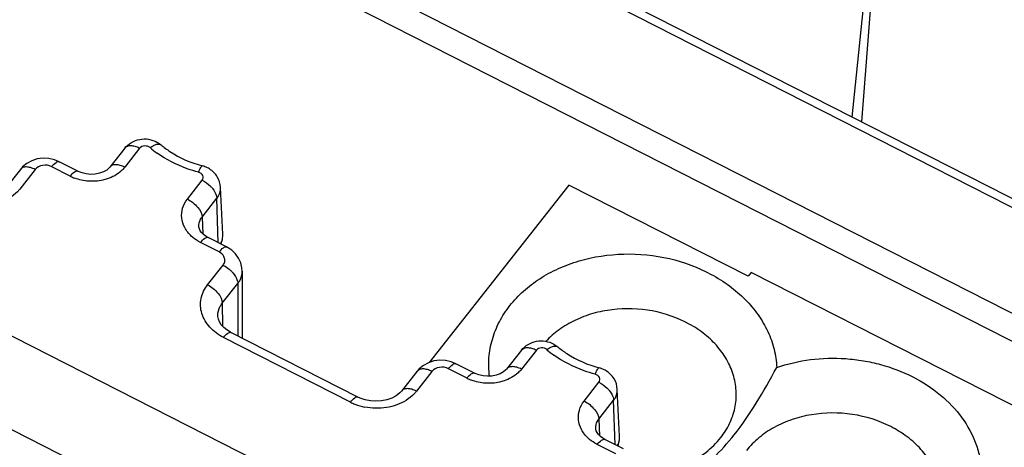
# Model space of a CAD drawing. Units: millimetres. Extents: x -3 to 844, y 0 to 594.
# Drawn here: x 286 to 302, y 339 to 346 of the extents above; entities that cross this region are included whole.
import ezdxf

# ---------------------------------------------------------------- set-up
doc = ezdxf.new("R2010")
doc.units = ezdxf.units.MM
doc.header["$LTSCALE"] = 46.255
doc.layers.get('0').update_dxf_attribs({"linetype": 'CONTINUOUS'})
doc.layers.add('AUSFORMSCHRAEGEN', color=7, linetype='CONTINUOUS')
doc.layers.add('RUNDUNGEN', color=7, linetype='CONTINUOUS')

msp = doc.modelspace()

# ---------------------------------------------------------------- linework, layer by layer
at = {"color": 7, "linetype": 'CONTINUOUS'}
for p, q in [((295.227, 343.328), (292.901, 340.377)), ((298.21, 341.81), (295.227, 343.328)), ((298.262, 341.876), (298.21, 341.81)), ((304.057, 338.927), (298.262, 341.876))]:
    msp.add_line(p, q, dxfattribs=at)
for points, knots in [([(294.244, 341.324), (294.312, 341.41), (294.467, 341.573), (294.74, 341.78), (295.052, 341.948), (295.514, 342.118), (296.142, 342.213), (296.899, 342.137), (297.491, 341.919), (297.901, 341.66), (298.165, 341.433), (298.381, 341.177), (298.545, 340.897), (298.651, 340.6), (298.682, 340.395), (298.686, 340.293)], [0, 0, 0, 0, 0.058389, 0.119022, 0.18189, 0.246763, 0.380513, 0.51609, 0.648438, 0.712212, 0.773828, 0.833174, 0.890372, 0.945783, 1, 1, 1, 1]), ([(293.904, 340.148), (293.891, 340.25), (293.885, 340.457), (293.942, 340.765), (294.061, 341.06), (294.178, 341.239), (294.244, 341.324)], [0, 0, 0, 0, 0.246032, 0.492292, 0.742543, 1, 1, 1, 1]), ([(297.755, 339.126), (297.813, 339.199), (297.91, 339.354), (297.999, 339.612), (298.023, 339.88), (297.981, 340.148), (297.875, 340.406), (297.71, 340.643), (297.493, 340.852), (297.139, 341.086), (296.616, 341.267), (296.058, 341.285), (295.627, 341.199), (295.327, 341.087), (295.061, 340.931), (294.909, 340.798), (294.843, 340.726)], [0, 0, 0, 0, 0.057441, 0.11312, 0.168092, 0.223548, 0.280583, 0.339987, 0.402139, 0.466997, 0.602494, 0.740908, 0.80908, 0.875317, 0.939042, 1, 1, 1, 1]), ([(298.686, 340.293), (298.868, 340.356), (299.249, 340.443), (299.738, 340.456), (300.128, 340.41), (300.507, 340.327), (300.953, 340.158), (301.417, 339.857), (301.781, 339.477), (301.984, 339.105), (302.072, 338.794), (302.092, 338.637), (302.095, 338.559)], [0, 0, 0, 0, 0.131833, 0.266568, 0.334182, 0.401399, 0.533043, 0.659253, 0.778687, 0.891528, 0.946163, 1, 1, 1, 1]), ([(297.978, 339.171), (298.11, 339.338), (298.358, 339.707), (298.577, 340.092), (298.686, 340.293)], [0, 0, 0, 0, 0.481166, 1, 1, 1, 1]), ([(301.164, 337.392), (301.223, 337.466), (301.323, 337.625), (301.411, 337.889), (301.432, 338.165), (301.383, 338.439), (301.268, 338.701), (301.122, 338.899), (300.98, 339.041), (300.818, 339.176), (300.49, 339.378), (299.947, 339.546), (299.375, 339.543), (298.941, 339.435), (298.644, 339.306), (298.386, 339.132), (298.243, 338.987), (298.182, 338.91)], [0, 0, 0, 0, 0.057487, 0.113191, 0.168227, 0.223845, 0.281173, 0.340997, 0.372006, 0.403728, 0.469115, 0.605402, 0.743786, 0.811547, 0.877115, 0.939977, 1, 1, 1, 1]), ([(297.302, 338.537), (297.416, 338.611), (297.662, 338.802), (297.87, 339.034), (297.978, 339.171)], [0, 0, 0, 0, 0.43724, 1, 1, 1, 1]), ([(296.426, 338.503), (296.559, 338.51), (296.821, 338.547), (297.189, 338.673), (297.508, 338.865), (297.683, 339.035), (297.755, 339.126)], [0, 0, 0, 0, 0.265168, 0.522183, 0.767566, 1, 1, 1, 1])]:
    msp.add_open_spline(points, degree=3, knots=knots, dxfattribs=at)
at = {"layer": 'AUSFORMSCHRAEGEN', "color": 7, "linetype": 'CONTINUOUS'}
for p, q in [((299.942, 344.461), (300.362, 348.518)), ((289.465, 342.513), (289.427, 343.289)), ((289.44, 342.344), (289.458, 342.433)), ((296.07, 339.152), (296.032, 339.928)), ((296.044, 338.983), (296.063, 339.072))]:
    msp.add_line(p, q, dxfattribs=at)
for centre, radius, start, end in [((289.152, 342.497), 0.313, 346.5127, 348.0775), ((289.151, 342.497), 0.314, 348.1192, 2.7811), ((295.756, 339.136), 0.314, 348.1192, 2.7811), ((295.757, 339.136), 0.313, 346.5127, 348.0775)]:
    msp.add_arc(centre, radius, start, end, dxfattribs=at)
for points in [[(289.432, 342.356), (289.442, 342.378), (289.451, 342.401), (289.457, 342.424)], [(296.036, 338.995), (296.047, 339.017), (296.056, 339.04), (296.061, 339.063)]]:
    msp.add_open_spline(points, degree=3, dxfattribs=at)
at = {"layer": 'RUNDUNGEN', "color": 9, "linetype": 'CONTINUOUS'}
for p, q in [((307.305, 329.948), (251.953, 358.116)), ((304.924, 329.601), (253.211, 355.916)), ((314.437, 335.171), (283.216, 351.059)), ((314.269, 334.791), (283.047, 350.679)), ((290.814, 348.959), (315.431, 336.432)), ((288.08, 343.94), (287.833, 343.626)), ((286.342, 343.588), (286.083, 343.26)), ((286.925, 343.476), (286.616, 343.633)), ((288.875, 343.095), (289.123, 343.409)), ((289.119, 342.795), (289.367, 343.108)), ((289.389, 342.369), (289.367, 343.108)), ((289.119, 342.795), (289.132, 342.518)), ((289.404, 342.215), (289.095, 342.372)), ((289.211, 341.668), (289.47, 341.996)), ((289.455, 341.361), (289.714, 341.689)), ((289.714, 341.689), (289.712, 340.819)), ((289.455, 341.361), (289.46, 340.981)), ((291.59, 339.717), (289.476, 340.792)), ((294.685, 340.579), (294.437, 340.265)), ((292.946, 340.227), (292.688, 339.899)), ((293.53, 340.115), (293.221, 340.272)), ((295.48, 339.734), (295.727, 340.048)), ((295.724, 339.434), (295.971, 339.747)), ((295.994, 339.008), (295.971, 339.747)), ((295.724, 339.434), (295.737, 339.156)), ((296.009, 338.854), (295.699, 339.011))]:
    msp.add_line(p, q, dxfattribs=at)
at = {"layer": 'RUNDUNGEN', "color": 7, "linetype": 'CONTINUOUS'}
for p, q in [((290.938, 349.043), (315.555, 336.516)), ((300.105, 344.378), (300.422, 348.487)), ((287.832, 343.942), (287.585, 343.628)), ((286.094, 343.59), (285.836, 343.262)), ((287.05, 343.56), (286.741, 343.717)), ((289.067, 342.637), (289.067, 342.638)), ((289.528, 342.299), (289.219, 342.456)), ((289.787, 341.894), (289.785, 340.782)), ((289.382, 341.155), (289.382, 341.155)), ((291.714, 339.801), (289.6, 340.876)), ((294.437, 340.581), (294.19, 340.267)), ((293.654, 340.199), (293.345, 340.356)), ((292.699, 340.229), (292.44, 339.901)), ((295.672, 339.276), (295.672, 339.277)), ((296.133, 338.938), (295.824, 339.095))]:
    msp.add_line(p, q, dxfattribs=at)
for points in [[(286.472, 343.775), (286.376, 343.763), (286.284, 343.734), (286.2, 343.688)], [(286.741, 343.717), (286.663, 343.749), (286.569, 343.771), (286.472, 343.775)], [(286.2, 343.688), (286.13, 343.63), (286.094, 343.59)], [(287.585, 343.628), (287.574, 343.615), (287.532, 343.579), (287.476, 343.547), (287.411, 343.524), (287.339, 343.51), (287.265, 343.507), (287.192, 343.514), (287.123, 343.531), (287.059, 343.555), (287.05, 343.56)], [(289.089, 342.569), (289.075, 342.599), (289.068, 342.628), (289.067, 342.638)], [(289.219, 342.456), (289.186, 342.475), (289.145, 342.505), (289.112, 342.537), (289.089, 342.569)], [(289.787, 341.894), (289.783, 341.953), (289.763, 342.036), (289.727, 342.114), (289.676, 342.184), (289.613, 342.244), (289.541, 342.292), (289.528, 342.299)], [(289.482, 340.958), (289.44, 341.003), (289.41, 341.05), (289.391, 341.096), (289.382, 341.143), (289.382, 341.155)], [(289.6, 340.876), (289.593, 340.88), (289.533, 340.917), (289.482, 340.958)], [(292.805, 340.327), (292.735, 340.269), (292.699, 340.229)], [(293.077, 340.414), (292.98, 340.402), (292.888, 340.372), (292.805, 340.327)], [(293.345, 340.356), (293.267, 340.388), (293.174, 340.41), (293.077, 340.414)], [(294.19, 340.267), (294.178, 340.254), (294.137, 340.218), (294.081, 340.186), (294.015, 340.163), (293.944, 340.149), (293.87, 340.146), (293.797, 340.153), (293.727, 340.17), (293.664, 340.194), (293.654, 340.199)], [(292.44, 339.901), (292.412, 339.869), (292.353, 339.822), (292.279, 339.782), (292.196, 339.753), (292.106, 339.735), (292.013, 339.73), (291.921, 339.736), (291.832, 339.755), (291.75, 339.784), (291.714, 339.8)], [(295.694, 339.208), (295.679, 339.238), (295.672, 339.266), (295.672, 339.277)], [(295.824, 339.095), (295.791, 339.114), (295.75, 339.144), (295.717, 339.176), (295.694, 339.208)]]:
    msp.add_lwpolyline(points, dxfattribs=at)
at = {"layer": 'RUNDUNGEN', "color": 9, "linetype": 'CONTINUOUS'}
for centre, radius, start, end in [((289.442, 345.361), 1.843, 229.9095, 234.4359), ((287.268, 344.151), 0.757, 243.0735, 249.1955), ((296.047, 341.999), 1.843, 229.9095, 234.4359), ((293.873, 340.79), 0.757, 243.0735, 249.1955), ((292, 340.524), 0.906, 243.0695, 248.3036), ((292.024, 340.587), 0.973, 248.3241, 258.3911)]:
    msp.add_arc(centre, radius, start, end, dxfattribs=at)
at = {"layer": 'RUNDUNGEN', "color": 7, "linetype": 'CONTINUOUS'}
for centre, radius, start, end in [((289.014, 343.23), 0.432, 63.3947, 75.0688), ((289.017, 343.237), 0.425, 57.9944, 63.3927), ((295.619, 339.869), 0.432, 63.3947, 75.0688), ((295.622, 339.876), 0.425, 57.9944, 63.3927)]:
    msp.add_arc(centre, radius, start, end, dxfattribs=at)
for points, knots in [([(287.832, 343.942), (287.892, 344.018), (288.076, 344.125), (288.284, 344.09), (288.369, 344.043)], [0, 0, 0, 0, 0.498076, 1, 1, 1, 1]), ([(288.437, 343.997), (288.484, 343.957), (288.692, 343.803), (288.935, 343.698), (289.125, 343.648)], [0, 0, 0, 0, 0.238768, 1, 1, 1, 1]), ([(289.427, 343.289), (289.424, 343.351), (289.386, 343.474), (289.295, 343.564), (289.242, 343.597)], [0, 0, 0, 0, 0.498991, 1, 1, 1, 1]), ([(294.437, 340.581), (294.497, 340.657), (294.681, 340.764), (294.888, 340.729), (294.974, 340.682)], [0, 0, 0, 0, 0.498076, 1, 1, 1, 1]), ([(295.042, 340.636), (295.089, 340.596), (295.297, 340.442), (295.54, 340.337), (295.73, 340.287)], [0, 0, 0, 0, 0.238768, 1, 1, 1, 1]), ([(296.032, 339.928), (296.029, 339.99), (295.991, 340.113), (295.899, 340.203), (295.847, 340.236)], [0, 0, 0, 0, 0.498991, 1, 1, 1, 1])]:
    msp.add_open_spline(points, degree=3, knots=knots, dxfattribs=at)
at = {"layer": 'RUNDUNGEN', "color": 9, "linetype": 'CONTINUOUS'}
for points, knots in [([(288.08, 343.94), (288.055, 343.952), (288.007, 343.972), (287.922, 343.988), (287.854, 343.97), (287.832, 343.942)], [0, 0, 0, 0, 0.316702, 0.591835, 1, 1, 1, 1]), ([(288.255, 343.951), (288.231, 343.971), (288.164, 343.991), (288.099, 343.964), (288.08, 343.94)], [0, 0, 0, 0, 0.512803, 1, 1, 1, 1]), ([(288.255, 343.951), (288.273, 343.964), (288.308, 343.986), (288.366, 344.012), (288.418, 344.013), (288.437, 343.997)], [0, 0, 0, 0, 0.336303, 0.616794, 1, 1, 1, 1]), ([(289.06, 343.541), (288.997, 343.558), (288.754, 343.634), (288.524, 343.751), (288.37, 343.861)], [0, 0, 0, 0, 0.256328, 1, 1, 1, 1]), ([(286.342, 343.588), (286.317, 343.6), (286.269, 343.62), (286.198, 343.633), (286.136, 343.625), (286.105, 343.603), (286.094, 343.59)], [0, 0, 0, 0, 0.312429, 0.585244, 0.809728, 1, 1, 1, 1]), ([(286.616, 343.633), (286.571, 343.657), (286.468, 343.673), (286.371, 343.625), (286.342, 343.588)], [0, 0, 0, 0, 0.519499, 1, 1, 1, 1]), ([(286.616, 343.633), (286.637, 343.66), (286.667, 343.698), (286.725, 343.726), (286.741, 343.717)], [0, 0, 0, 0, 0.652992, 1, 1, 1, 1]), ([(286.925, 343.476), (286.946, 343.503), (286.976, 343.54), (287.034, 343.568), (287.05, 343.56)], [0, 0, 0, 0, 0.653016, 1, 1, 1, 1]), ([(287.833, 343.626), (287.815, 343.604), (287.734, 343.517), (287.626, 343.458), (287.541, 343.43)], [0, 0, 0, 0, 0.238304, 1, 1, 1, 1]), ([(287.833, 343.626), (287.808, 343.638), (287.76, 343.658), (287.689, 343.671), (287.627, 343.663), (287.595, 343.641), (287.585, 343.628)], [0, 0, 0, 0, 0.312501, 0.585223, 0.809698, 1, 1, 1, 1]), ([(289.06, 343.541), (289.071, 343.569), (289.087, 343.605), (289.109, 343.64), (289.121, 343.649), (289.125, 343.648)], [0, 0, 0, 0, 0.699436, 0.898559, 1, 1, 1, 1]), ([(287.541, 343.43), (287.516, 343.422), (287.415, 343.394), (287.309, 343.387), (287.23, 343.393)], [0, 0, 0, 0, 0.246188, 1, 1, 1, 1]), ([(289.123, 343.409), (289.131, 343.42), (289.143, 343.446), (289.132, 343.505), (289.089, 343.533), (289.06, 343.541)], [0, 0, 0, 0, 0.237321, 0.472713, 1, 1, 1, 1]), ([(286.083, 343.26), (286.072, 343.245), (286.021, 343.187), (285.96, 343.138), (285.911, 343.107)], [0, 0, 0, 0, 0.242566, 1, 1, 1, 1]), ([(289.257, 343.311), (289.27, 343.298), (289.314, 343.25), (289.349, 343.192), (289.361, 343.146)], [0, 0, 0, 0, 0.277528, 1, 1, 1, 1]), ([(289.367, 343.108), (289.377, 343.122), (289.413, 343.175), (289.429, 343.242), (289.427, 343.289)], [0, 0, 0, 0, 0.258994, 1, 1, 1, 1]), ([(288.94, 342.48), (288.897, 342.52), (288.823, 342.613), (288.77, 342.78), (288.786, 342.95), (288.84, 343.051), (288.875, 343.095)], [0, 0, 0, 0, 0.263655, 0.510455, 0.751209, 1, 1, 1, 1]), ([(288.875, 343.095), (288.941, 343.062), (289.046, 342.979), (289.118, 342.854), (289.119, 342.795)], [0, 0, 0, 0, 0.552655, 1, 1, 1, 1]), ([(289.067, 342.638), (289.065, 342.679), (289.079, 342.737), (289.11, 342.784), (289.119, 342.795)], [0, 0, 0, 0, 0.74274, 1, 1, 1, 1]), ([(289.095, 342.372), (289.08, 342.38), (289.025, 342.41), (288.974, 342.448), (288.94, 342.48)], [0, 0, 0, 0, 0.255563, 1, 1, 1, 1]), ([(289.095, 342.372), (289.116, 342.399), (289.146, 342.436), (289.203, 342.464), (289.219, 342.456)], [0, 0, 0, 0, 0.653005, 1, 1, 1, 1]), ([(289.404, 342.215), (289.425, 342.242), (289.455, 342.279), (289.512, 342.307), (289.528, 342.299)], [0, 0, 0, 0, 0.652994, 1, 1, 1, 1]), ([(289.495, 342.109), (289.492, 342.12), (289.475, 342.165), (289.436, 342.199), (289.404, 342.215)], [0, 0, 0, 0, 0.235725, 1, 1, 1, 1]), ([(289.47, 341.996), (289.482, 342.012), (289.501, 342.049), (289.5, 342.09), (289.495, 342.109)], [0, 0, 0, 0, 0.506666, 1, 1, 1, 1]), ([(289.47, 341.996), (289.481, 341.99), (289.525, 341.966), (289.566, 341.935), (289.594, 341.909)], [0, 0, 0, 0, 0.243938, 1, 1, 1, 1]), ([(289.594, 341.909), (289.607, 341.896), (289.654, 341.847), (289.692, 341.788), (289.706, 341.741)], [0, 0, 0, 0, 0.275946, 1, 1, 1, 1]), ([(289.714, 341.689), (289.726, 341.704), (289.766, 341.765), (289.787, 341.839), (289.787, 341.894)], [0, 0, 0, 0, 0.259892, 1, 1, 1, 1]), ([(289.476, 340.792), (289.39, 340.836), (289.239, 340.946), (289.097, 341.181), (289.082, 341.445), (289.159, 341.602), (289.211, 341.668)], [0, 0, 0, 0, 0.273682, 0.523457, 0.758827, 1, 1, 1, 1]), ([(289.211, 341.668), (289.278, 341.634), (289.384, 341.549), (289.456, 341.421), (289.455, 341.361)], [0, 0, 0, 0, 0.556173, 1, 1, 1, 1]), ([(289.706, 341.741), (289.707, 341.736), (289.712, 341.719), (289.714, 341.702), (289.714, 341.689)], [0, 0, 0, 0, 0.267319, 1, 1, 1, 1]), ([(289.382, 341.155), (289.381, 341.21), (289.402, 341.285), (289.443, 341.346), (289.455, 341.361)], [0, 0, 0, 0, 0.741541, 1, 1, 1, 1]), ([(289.476, 340.792), (289.497, 340.819), (289.527, 340.856), (289.584, 340.884), (289.6, 340.876)], [0, 0, 0, 0, 0.653056, 1, 1, 1, 1]), ([(294.685, 340.579), (294.66, 340.591), (294.611, 340.61), (294.527, 340.627), (294.459, 340.609), (294.437, 340.581)], [0, 0, 0, 0, 0.316702, 0.591835, 1, 1, 1, 1]), ([(294.86, 340.59), (294.836, 340.61), (294.769, 340.63), (294.704, 340.603), (294.685, 340.579)], [0, 0, 0, 0, 0.512803, 1, 1, 1, 1]), ([(294.86, 340.59), (294.878, 340.603), (294.912, 340.625), (294.971, 340.651), (295.022, 340.652), (295.042, 340.636)], [0, 0, 0, 0, 0.336303, 0.616794, 1, 1, 1, 1]), ([(295.665, 340.18), (295.602, 340.197), (295.359, 340.273), (295.129, 340.39), (294.975, 340.5)], [0, 0, 0, 0, 0.256328, 1, 1, 1, 1]), ([(293.221, 340.272), (293.176, 340.295), (293.072, 340.312), (292.976, 340.264), (292.946, 340.227)], [0, 0, 0, 0, 0.519499, 1, 1, 1, 1]), ([(293.221, 340.272), (293.242, 340.299), (293.272, 340.336), (293.329, 340.365), (293.345, 340.356)], [0, 0, 0, 0, 0.652992, 1, 1, 1, 1]), ([(294.437, 340.265), (294.413, 340.277), (294.365, 340.297), (294.294, 340.31), (294.232, 340.302), (294.2, 340.28), (294.19, 340.267)], [0, 0, 0, 0, 0.312501, 0.585223, 0.809698, 1, 1, 1, 1]), ([(295.665, 340.18), (295.676, 340.208), (295.692, 340.244), (295.713, 340.279), (295.726, 340.288), (295.73, 340.287)], [0, 0, 0, 0, 0.699436, 0.898559, 1, 1, 1, 1]), ([(292.946, 340.227), (292.922, 340.239), (292.874, 340.259), (292.803, 340.272), (292.741, 340.264), (292.709, 340.242), (292.699, 340.229)], [0, 0, 0, 0, 0.312429, 0.585244, 0.809728, 1, 1, 1, 1]), ([(293.53, 340.115), (293.551, 340.142), (293.581, 340.179), (293.638, 340.207), (293.654, 340.199)], [0, 0, 0, 0, 0.653016, 1, 1, 1, 1]), ([(294.437, 340.265), (294.42, 340.243), (294.339, 340.156), (294.231, 340.097), (294.146, 340.069)], [0, 0, 0, 0, 0.238304, 1, 1, 1, 1]), ([(295.727, 340.048), (295.736, 340.059), (295.748, 340.085), (295.737, 340.144), (295.694, 340.172), (295.665, 340.18)], [0, 0, 0, 0, 0.237321, 0.472713, 1, 1, 1, 1]), ([(294.146, 340.069), (294.121, 340.061), (294.02, 340.033), (293.914, 340.026), (293.835, 340.032)], [0, 0, 0, 0, 0.246188, 1, 1, 1, 1]), ([(291.59, 339.717), (291.61, 339.743), (291.641, 339.781), (291.698, 339.809), (291.714, 339.801)], [0, 0, 0, 0, 0.653056, 1, 1, 1, 1]), ([(292.688, 339.899), (292.663, 339.911), (292.615, 339.931), (292.544, 339.944), (292.483, 339.936), (292.451, 339.914), (292.441, 339.901)], [0, 0, 0, 0, 0.312429, 0.585244, 0.809728, 1, 1, 1, 1]), ([(292.688, 339.899), (292.676, 339.884), (292.626, 339.826), (292.565, 339.777), (292.516, 339.746)], [0, 0, 0, 0, 0.242566, 1, 1, 1, 1]), ([(295.862, 339.95), (295.875, 339.937), (295.919, 339.889), (295.954, 339.831), (295.966, 339.785)], [0, 0, 0, 0, 0.277528, 1, 1, 1, 1]), ([(295.971, 339.747), (295.982, 339.76), (296.018, 339.814), (296.034, 339.881), (296.032, 339.928)], [0, 0, 0, 0, 0.258994, 1, 1, 1, 1]), ([(292.516, 339.746), (292.418, 339.684), (292.189, 339.603), (291.947, 339.609), (291.829, 339.634)], [0, 0, 0, 0, 0.488457, 1, 1, 1, 1]), ([(295.545, 339.119), (295.501, 339.159), (295.428, 339.252), (295.375, 339.419), (295.391, 339.589), (295.445, 339.69), (295.48, 339.734)], [0, 0, 0, 0, 0.263655, 0.510455, 0.751209, 1, 1, 1, 1]), ([(295.48, 339.734), (295.546, 339.701), (295.65, 339.617), (295.722, 339.493), (295.724, 339.434)], [0, 0, 0, 0, 0.552655, 1, 1, 1, 1]), ([(295.672, 339.277), (295.67, 339.318), (295.684, 339.376), (295.715, 339.422), (295.724, 339.434)], [0, 0, 0, 0, 0.74274, 1, 1, 1, 1]), ([(295.699, 339.011), (295.685, 339.019), (295.63, 339.049), (295.579, 339.087), (295.545, 339.119)], [0, 0, 0, 0, 0.255563, 1, 1, 1, 1]), ([(295.699, 339.011), (295.72, 339.038), (295.75, 339.075), (295.808, 339.103), (295.824, 339.095)], [0, 0, 0, 0, 0.653005, 1, 1, 1, 1])]:
    msp.add_open_spline(points, degree=3, knots=knots, dxfattribs=at)
at = {"layer": 'RUNDUNGEN', "color": 7, "linetype": 'CONTINUOUS'}
for points in [[(288.369, 344.043), (288.393, 344.03), (288.416, 344.014), (288.437, 343.997)], [(294.974, 340.682), (294.998, 340.669), (295.021, 340.653), (295.042, 340.636)]]:
    msp.add_open_spline(points, degree=3, dxfattribs=at)
at = {"layer": 'RUNDUNGEN', "color": 9, "linetype": 'CONTINUOUS'}
for points in [[(287.23, 343.393), (287.152, 343.398), (287.073, 343.415), (286.999, 343.444)], [(289.123, 343.409), (289.172, 343.384), (289.218, 343.35), (289.257, 343.311)], [(289.361, 343.146), (289.364, 343.134), (289.366, 343.121), (289.367, 343.108)], [(293.835, 340.032), (293.756, 340.037), (293.678, 340.054), (293.604, 340.082)], [(295.727, 340.048), (295.777, 340.023), (295.823, 339.989), (295.862, 339.95)], [(295.966, 339.785), (295.969, 339.773), (295.971, 339.76), (295.971, 339.747)]]:
    msp.add_open_spline(points, degree=3, dxfattribs=at)

doc.saveas('drawing.dxf')
